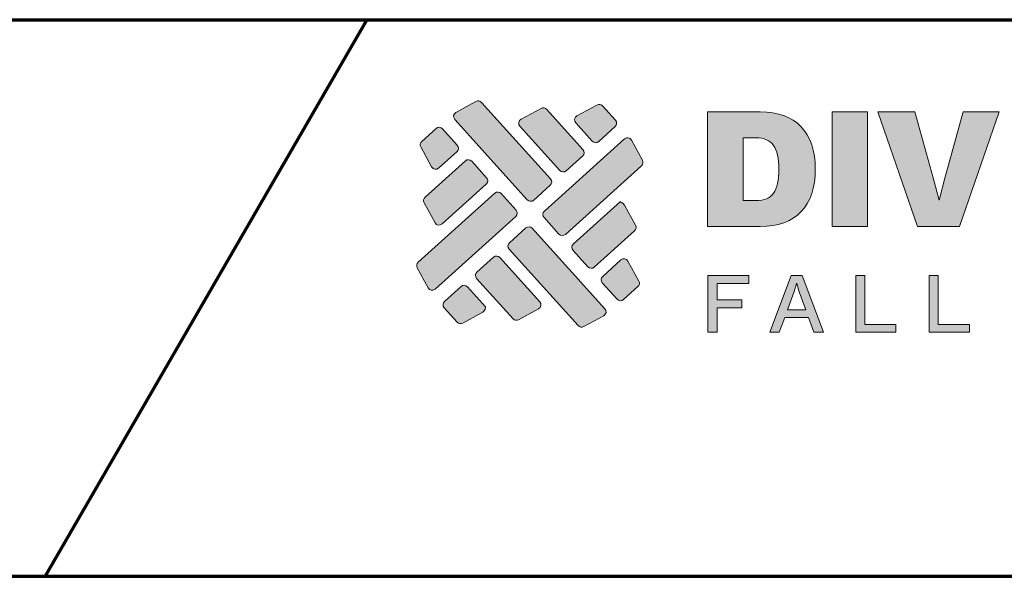
# Model space of a CAD drawing. Units: inches. Extents: x 1.9 to 53.1, y 1.3 to 41.2.
# Drawn here: x 31.6 to 42.6, y 1.3 to 7.5 of the extents above; entities that cross this region are included whole.
import ezdxf

# ---------------------------------------------------------------- set-up
doc = ezdxf.new("R2010")
doc.units = ezdxf.units.IN
doc.header["$LTSCALE"] = 5
doc.header["$MEASUREMENT"] = 0
doc.layers.get('0').update_dxf_attribs({"lineweight": 25})
for name, color, linetype, lineweight in [('Border (ANSI)', 7, 'Continuous', 70), ('Hatch (ANSI)', 7, 'Continuous', 18), ('Layer 1', 7, 'Continuous', 25)]:
    doc.layers.add(name, color=color, linetype=linetype, lineweight=lineweight)

# ---------------------------------------------------------------- blocks, each defined once
blk = doc.blocks.new('Borders Peak')
at = {"layer": 'Hatch (ANSI)', "true_color": 0x0468f1}
h = blk.add_hatch(color=150, dxfattribs=at)
edge = h.paths.add_edge_path()
edge.add_line((7.457, 1.0956), (7.294, 1.2762))
edge.add_spline(control_points=[(7.294, 1.2762), (7.2896, 1.281), (7.2909, 1.2887), (7.2967, 1.2919)], knot_values=[3, 3, 3, 3, 4, 4, 4, 4], degree=3, periodic=0)
edge.add_line((7.2967, 1.2919), (7.3418, 1.3164))
edge.add_spline(control_points=[(7.3418, 1.3164), (7.3459, 1.3186), (7.351, 1.3177), (7.3541, 1.3142)], knot_values=[5, 5, 5, 5, 6, 6, 6, 6], degree=3, periodic=0)
edge.add_line((7.3541, 1.3142), (7.5091, 1.1426))
edge.add_spline(control_points=[(7.5091, 1.1426), (7.5128, 1.1384), (7.5125, 1.132), (7.5083, 1.1282)], knot_values=[7, 7, 7, 7, 8, 8, 8, 8], degree=3, periodic=0)
edge.add_line((7.5083, 1.1282), (7.4713, 1.0948))
edge.add_spline(control_points=[(7.4713, 1.0948), (7.4672, 1.0911), (7.4608, 1.0914), (7.457, 1.0956)], knot_values=[1, 1, 1, 1, 2, 2, 2, 2], degree=3, periodic=0)
h = blk.add_hatch(color=150, dxfattribs=at)
edge = h.paths.add_edge_path()
edge.add_line((7.6027, 1.2271), (7.5656, 1.2682))
edge.add_spline(control_points=[(7.5656, 1.2682), (7.5612, 1.2731), (7.5625, 1.2808), (7.5683, 1.2839)], knot_values=[3, 3, 3, 3, 4, 4, 4, 4], degree=3, periodic=0)
edge.add_line((7.5683, 1.2839), (7.6133, 1.3084))
edge.add_spline(control_points=[(7.6133, 1.3084), (7.6175, 1.3106), (7.6226, 1.3098), (7.6257, 1.3063)], knot_values=[5, 5, 5, 5, 6, 6, 6, 6], degree=3, periodic=0)
edge.add_line((7.6257, 1.3063), (7.6548, 1.2741))
edge.add_spline(control_points=[(7.6548, 1.2741), (7.6585, 1.2699), (7.6582, 1.2635), (7.6541, 1.2598)], knot_values=[7, 7, 7, 7, 8, 8, 8, 8], degree=3, periodic=0)
edge.add_line((7.6541, 1.2598), (7.6171, 1.2264))
edge.add_spline(control_points=[(7.6171, 1.2264), (7.6129, 1.2226), (7.6065, 1.2229), (7.6027, 1.2271)], knot_values=[1, 1, 1, 1, 2, 2, 2, 2], degree=3, periodic=0)
h = blk.add_hatch(color=150, dxfattribs=at)
edge = h.paths.add_edge_path()
edge.add_line((7.5299, 1.1613), (7.4401, 1.2608))
edge.add_spline(control_points=[(7.4401, 1.2608), (7.4358, 1.2656), (7.4371, 1.2733), (7.4429, 1.2764)], knot_values=[3, 3, 3, 3, 4, 4, 4, 4], degree=3, periodic=0)
edge.add_line((7.4429, 1.2764), (7.4879, 1.3009))
edge.add_spline(control_points=[(7.4879, 1.3009), (7.4921, 1.3031), (7.4972, 1.3022), (7.5003, 1.2988)], knot_values=[5, 5, 5, 5, 6, 6, 6, 6], degree=3, periodic=0)
edge.add_line((7.5003, 1.2988), (7.5819, 1.2083))
edge.add_spline(control_points=[(7.5819, 1.2083), (7.5857, 1.2042), (7.5854, 1.1978), (7.5812, 1.194)], knot_values=[7, 7, 7, 7, 8, 8, 8, 8], degree=3, periodic=0)
edge.add_line((7.5812, 1.194), (7.5442, 1.1606))
edge.add_spline(control_points=[(7.5442, 1.1606), (7.54, 1.1569), (7.5336, 1.1572), (7.5299, 1.1613)], knot_values=[1, 1, 1, 1, 2, 2, 2, 2], degree=3, periodic=0)
at = {"layer": 'Hatch (ANSI)', "true_color": 0x11173f}
h = blk.add_hatch(color=168, dxfattribs=at)
edge = h.paths.add_edge_path(flags=0)
edge.add_spline(control_points=[(8.0096, 1.2178), (8.0174, 1.2065), (8.0213, 1.1886), (8.0213, 1.1642), (8.0213, 1.1398), (8.0174, 1.1219), (8.0096, 1.1106)], knot_values=[-2, -2, -2, -2, -1, -1, -1, 0, 0, 0, 0], degree=3, periodic=0)
edge.add_spline(control_points=[(8.0096, 1.1106), (8.0018, 1.0993), (7.9886, 1.0937), (7.9699, 1.0937)], knot_values=[-7, -7, -7, -7, -6, -6, -6, -6], degree=3, periodic=0)
edge.add_line((7.9699, 1.0937), (7.941, 1.0937))
edge.add_line((7.941, 1.0937), (7.941, 1.2347))
edge.add_line((7.941, 1.2347), (7.9699, 1.2347))
edge.add_spline(control_points=[(7.9699, 1.2347), (7.9886, 1.2347), (8.0018, 1.2291), (8.0096, 1.2178)], knot_values=[-3, -3, -3, -3, -2, -2, -2, -2], degree=3, periodic=0)
edge = h.paths.add_edge_path()
edge.add_line((7.9796, 1.0356), (7.8616, 1.0356))
edge.add_line((7.8616, 1.0356), (7.8616, 1.2928))
edge.add_line((7.8616, 1.2928), (7.9796, 1.2928))
edge.add_spline(control_points=[(7.9796, 1.2928), (8.0196, 1.2928), (8.0502, 1.2817), (8.0714, 1.2595)], knot_values=[6, 6, 6, 6, 7, 7, 7, 7], degree=3, periodic=0)
edge.add_spline(control_points=[(8.0714, 1.2595), (8.0925, 1.2373), (8.1031, 1.2055), (8.1031, 1.1642), (8.1031, 1.1229), (8.0925, 1.0912), (8.0714, 1.069)], knot_values=[0, 0, 0, 0, 1, 1, 1, 2, 2, 2, 2], degree=3, periodic=0)
edge.add_spline(control_points=[(8.0714, 1.069), (8.0502, 1.0467), (8.0196, 1.0356), (7.9796, 1.0356)], knot_values=[2, 2, 2, 2, 3, 3, 3, 3], degree=3, periodic=0)
for points in [[(8.1409, 1.2928), (8.2204, 1.2928), (8.2204, 1.0356), (8.1409, 1.0356)], [(8.2438, 1.2928), (8.3267, 1.2928), (8.368, 1.1451), (8.3813, 1.0949), (8.3938, 1.1443), (8.4354, 1.2928), (8.5157, 1.2928), (8.4269, 1.0356), (8.3326, 1.0356)], [(7.9384, 0.8707), (7.9384, 0.8528), (7.8827, 0.8528), (7.8827, 0.798), (7.8622, 0.798), (7.8622, 0.9253), (7.9538, 0.9253), (7.9538, 0.9076), (7.8827, 0.9076), (7.8827, 0.8707)], [(8.1939, 0.798), (8.1939, 0.9253), (8.2145, 0.9253), (8.2145, 0.8158), (8.2843, 0.8158), (8.2843, 0.798)], [(8.3588, 0.798), (8.3588, 0.9253), (8.3793, 0.9253), (8.3793, 0.8158), (8.4492, 0.8158), (8.4492, 0.798)]]:
    blk.add_hatch(color=168, dxfattribs=at).paths.add_polyline_path(points)
at = {"layer": 'Hatch (ANSI)', "true_color": 0x0468f1}
h = blk.add_hatch(color=150, dxfattribs=at)
edge = h.paths.add_edge_path()
edge.add_line((7.2992, 1.2037), (7.258, 1.1666))
edge.add_spline(control_points=[(7.258, 1.1666), (7.2532, 1.1622), (7.2455, 1.1635), (7.2423, 1.1693)], knot_values=[3, 3, 3, 3, 4, 4, 4, 4], degree=3, periodic=0)
edge.add_line((7.2423, 1.1693), (7.2179, 1.2143))
edge.add_spline(control_points=[(7.2179, 1.2143), (7.2156, 1.2184), (7.2165, 1.2235), (7.22, 1.2267)], knot_values=[5, 5, 5, 5, 6, 6, 6, 6], degree=3, periodic=0)
edge.add_line((7.22, 1.2267), (7.2522, 1.2558))
edge.add_spline(control_points=[(7.2522, 1.2558), (7.2563, 1.2595), (7.2628, 1.2592), (7.2665, 1.255)], knot_values=[7, 7, 7, 7, 8, 8, 8, 8], degree=3, periodic=0)
edge.add_line((7.2665, 1.255), (7.2999, 1.218))
edge.add_spline(control_points=[(7.2999, 1.218), (7.3037, 1.2139), (7.3033, 1.2074), (7.2992, 1.2037)], knot_values=[1, 1, 1, 1, 2, 2, 2, 2], degree=3, periodic=0)
h = blk.add_hatch(color=150, dxfattribs=at)
edge = h.paths.add_edge_path()
edge.add_line((7.4953, 1.0699), (7.6752, 1.2322))
edge.add_spline(control_points=[(7.6752, 1.2322), (7.68, 1.2366), (7.6877, 1.2353), (7.6909, 1.2295)], knot_values=[3, 3, 3, 3, 4, 4, 4, 4], degree=3, periodic=0)
edge.add_line((7.6909, 1.2295), (7.7154, 1.1845))
edge.add_spline(control_points=[(7.7154, 1.1845), (7.7176, 1.1804), (7.7168, 1.1753), (7.7133, 1.1721)], knot_values=[5, 5, 5, 5, 6, 6, 6, 6], degree=3, periodic=0)
edge.add_line((7.7133, 1.1721), (7.5423, 1.0178))
edge.add_spline(control_points=[(7.5423, 1.0178), (7.5381, 1.014), (7.5317, 1.0144), (7.528, 1.0185)], knot_values=[7, 7, 7, 7, 8, 8, 8, 8], degree=3, periodic=0)
edge.add_line((7.528, 1.0185), (7.4946, 1.0556))
edge.add_spline(control_points=[(7.4946, 1.0556), (7.4908, 1.0597), (7.4911, 1.0661), (7.4953, 1.0699)], knot_values=[1, 1, 1, 1, 2, 2, 2, 2], degree=3, periodic=0)
h = blk.add_hatch(color=150, dxfattribs=at)
edge = h.paths.add_edge_path()
edge.add_line((7.3649, 1.1308), (7.2656, 1.0412))
edge.add_spline(control_points=[(7.2656, 1.0412), (7.2607, 1.0368), (7.253, 1.0381), (7.2499, 1.0439)], knot_values=[3, 3, 3, 3, 4, 4, 4, 4], degree=3, periodic=0)
edge.add_line((7.2499, 1.0439), (7.2254, 1.0889))
edge.add_spline(control_points=[(7.2254, 1.0889), (7.2231, 1.093), (7.224, 1.0981), (7.2275, 1.1013)], knot_values=[5, 5, 5, 5, 6, 6, 6, 6], degree=3, periodic=0)
edge.add_line((7.2275, 1.1013), (7.3179, 1.1829))
edge.add_spline(control_points=[(7.3179, 1.1829), (7.3221, 1.1867), (7.3285, 1.1863), (7.3323, 1.1822)], knot_values=[7, 7, 7, 7, 8, 8, 8, 8], degree=3, periodic=0)
edge.add_line((7.3323, 1.1822), (7.3657, 1.1452))
edge.add_spline(control_points=[(7.3657, 1.1452), (7.3694, 1.141), (7.3691, 1.1346), (7.3649, 1.1308)], knot_values=[1, 1, 1, 1, 2, 2, 2, 2], degree=3, periodic=0)
h = blk.add_hatch(color=150, dxfattribs=at)
edge = h.paths.add_edge_path()
edge.add_line((7.431, 1.0583), (7.2501, 0.895))
edge.add_spline(control_points=[(7.2501, 0.895), (7.2452, 0.8906), (7.2375, 0.8919), (7.2344, 0.8977)], knot_values=[3, 3, 3, 3, 4, 4, 4, 4], degree=3, periodic=0)
edge.add_line((7.2344, 0.8977), (7.2099, 0.9427))
edge.add_spline(control_points=[(7.2099, 0.9427), (7.2077, 0.9469), (7.2086, 0.952), (7.212, 0.9551)], knot_values=[5, 5, 5, 5, 6, 6, 6, 6], degree=3, periodic=0)
edge.add_line((7.212, 0.9551), (7.384, 1.1103))
edge.add_spline(control_points=[(7.384, 1.1103), (7.3882, 1.1141), (7.3946, 1.1138), (7.3983, 1.1096)], knot_values=[7, 7, 7, 7, 8, 8, 8, 8], degree=3, periodic=0)
edge.add_line((7.3983, 1.1096), (7.4317, 1.0726))
edge.add_spline(control_points=[(7.4317, 1.0726), (7.4355, 1.0684), (7.4352, 1.062), (7.431, 1.0583)], knot_values=[1, 1, 1, 1, 2, 2, 2, 2], degree=3, periodic=0)
h = blk.add_hatch(color=150, dxfattribs=at)
edge = h.paths.add_edge_path()
edge.add_line((7.5603, 0.9964), (7.6658, 1.0915))
edge.add_spline(control_points=[(7.6658, 1.0915), (7.6645, 1.0904), (7.6722, 1.0891), (7.6754, 1.0833)], knot_values=[3, 3, 3, 3, 4, 4, 4, 4], degree=3, periodic=0)
edge.add_line((7.6754, 1.0833), (7.6999, 1.0383))
edge.add_spline(control_points=[(7.6999, 1.0383), (7.7021, 1.0342), (7.7012, 1.029), (7.6977, 1.0259)], knot_values=[5, 5, 5, 5, 6, 6, 6, 6], degree=3, periodic=0)
edge.add_line((7.6977, 1.0259), (7.6073, 0.9443))
edge.add_spline(control_points=[(7.6073, 0.9443), (7.6032, 0.9405), (7.5967, 0.9409), (7.593, 0.945)], knot_values=[7, 7, 7, 7, 8, 8, 8, 8], degree=3, periodic=0)
edge.add_line((7.593, 0.945), (7.5596, 0.982))
edge.add_spline(control_points=[(7.5596, 0.982), (7.5558, 0.9862), (7.5562, 0.9926), (7.5603, 0.9964)], knot_values=[1, 1, 1, 1, 2, 2, 2, 2], degree=3, periodic=0)
h = blk.add_hatch(color=150, dxfattribs=at)
edge = h.paths.add_edge_path()
edge.add_line((7.4682, 1.0316), (7.6312, 0.851))
edge.add_spline(control_points=[(7.6312, 0.851), (7.6356, 0.8461), (7.6343, 0.8384), (7.6285, 0.8353)], knot_values=[3, 3, 3, 3, 4, 4, 4, 4], degree=3, periodic=0)
edge.add_line((7.6285, 0.8353), (7.5835, 0.8108))
edge.add_spline(control_points=[(7.5835, 0.8108), (7.5794, 0.8086), (7.5743, 0.8095), (7.5711, 0.8129)], knot_values=[5, 5, 5, 5, 6, 6, 6, 6], degree=3, periodic=0)
edge.add_line((7.5711, 0.8129), (7.4162, 0.9846))
edge.add_spline(control_points=[(7.4162, 0.9846), (7.4124, 0.9888), (7.4127, 0.9952), (7.4169, 0.9989)], knot_values=[7, 7, 7, 7, 8, 8, 8, 8], degree=3, periodic=0)
edge.add_line((7.4169, 0.9989), (7.4539, 1.0323))
edge.add_spline(control_points=[(7.4539, 1.0323), (7.4581, 1.0361), (7.4645, 1.0358), (7.4682, 1.0316)], knot_values=[1, 1, 1, 1, 2, 2, 2, 2], degree=3, periodic=0)
h = blk.add_hatch(color=150, dxfattribs=at)
edge = h.paths.add_edge_path()
edge.add_line((7.3954, 0.9658), (7.4851, 0.8665))
edge.add_spline(control_points=[(7.4851, 0.8665), (7.4894, 0.8616), (7.4881, 0.8539), (7.4824, 0.8508)], knot_values=[3, 3, 3, 3, 4, 4, 4, 4], degree=3, periodic=0)
edge.add_line((7.4824, 0.8508), (7.4373, 0.8263))
edge.add_spline(control_points=[(7.4373, 0.8263), (7.4332, 0.8241), (7.4281, 0.8249), (7.4249, 0.8284)], knot_values=[5, 5, 5, 5, 6, 6, 6, 6], degree=3, periodic=0)
edge.add_line((7.4249, 0.8284), (7.3433, 0.9189))
edge.add_spline(control_points=[(7.3433, 0.9189), (7.3396, 0.923), (7.3399, 0.9294), (7.344, 0.9332)], knot_values=[7, 7, 7, 7, 8, 8, 8, 8], degree=3, periodic=0)
edge.add_line((7.344, 0.9332), (7.3811, 0.9666))
edge.add_spline(control_points=[(7.3811, 0.9666), (7.3852, 0.9703), (7.3916, 0.97), (7.3954, 0.9658)], knot_values=[1, 1, 1, 1, 2, 2, 2, 2], degree=3, periodic=0)
h = blk.add_hatch(color=150, dxfattribs=at)
edge = h.paths.add_edge_path()
edge.add_line((7.6261, 0.9235), (7.6672, 0.9606))
edge.add_spline(control_points=[(7.6672, 0.9606), (7.6721, 0.965), (7.6798, 0.9637), (7.6829, 0.9579)], knot_values=[3, 3, 3, 3, 4, 4, 4, 4], degree=3, periodic=0)
edge.add_line((7.6829, 0.9579), (7.7074, 0.9129))
edge.add_spline(control_points=[(7.7074, 0.9129), (7.7096, 0.9088), (7.7088, 0.9036), (7.7053, 0.9005)], knot_values=[5, 5, 5, 5, 6, 6, 6, 6], degree=3, periodic=0)
edge.add_line((7.7053, 0.9005), (7.6731, 0.8714))
edge.add_spline(control_points=[(7.6731, 0.8714), (7.6689, 0.8677), (7.6625, 0.868), (7.6587, 0.8722)], knot_values=[7, 7, 7, 7, 8, 8, 8, 8], degree=3, periodic=0)
edge.add_line((7.6587, 0.8722), (7.6253, 0.9092))
edge.add_spline(control_points=[(7.6253, 0.9092), (7.6216, 0.9133), (7.6219, 0.9197), (7.6261, 0.9235)], knot_values=[1, 1, 1, 1, 2, 2, 2, 2], degree=3, periodic=0)
at = {"layer": 'Hatch (ANSI)', "true_color": 0x11173f}
h = blk.add_hatch(color=168, dxfattribs=at)
h.paths.add_polyline_path([(8.0672, 0.8891), (8.0818, 0.8482), (8.0405, 0.8482), (8.0555, 0.8894), (8.0609, 0.9074), (8.0615, 0.9074)], flags=0)
h.paths.add_polyline_path([(8.0225, 0.798), (8.0014, 0.798), (8.0492, 0.9253), (8.0737, 0.9253), (8.1215, 0.798), (8.0998, 0.798), (8.0879, 0.8314), (8.0346, 0.8314)])
at = {"layer": 'Hatch (ANSI)', "true_color": 0x0468f1}
h = blk.add_hatch(color=150, dxfattribs=at)
edge = h.paths.add_edge_path()
edge.add_line((7.3225, 0.9001), (7.3628, 0.8554))
edge.add_spline(control_points=[(7.3628, 0.8554), (7.364, 0.8541), (7.3627, 0.8464), (7.357, 0.8433)], knot_values=[3, 3, 3, 3, 4, 4, 4, 4], degree=3, periodic=0)
edge.add_line((7.357, 0.8433), (7.3119, 0.8188))
edge.add_spline(control_points=[(7.3119, 0.8188), (7.3078, 0.8165), (7.3027, 0.8174), (7.2995, 0.8209)], knot_values=[5, 5, 5, 5, 6, 6, 6, 6], degree=3, periodic=0)
edge.add_line((7.2995, 0.8209), (7.2705, 0.8531))
edge.add_spline(control_points=[(7.2705, 0.8531), (7.2667, 0.8573), (7.267, 0.8637), (7.2712, 0.8674)], knot_values=[7, 7, 7, 7, 8, 8, 8, 8], degree=3, periodic=0)
edge.add_line((7.2712, 0.8674), (7.3082, 0.9008))
edge.add_spline(control_points=[(7.3082, 0.9008), (7.3124, 0.9046), (7.3188, 0.9043), (7.3225, 0.9001)], knot_values=[1, 1, 1, 1, 2, 2, 2, 2], degree=3, periodic=0)
at = {"layer": 'Border (ANSI)'}
for p, q in [((0.375, 1.5), (10.625, 1.5)), ((7.0967, 1.5), (6.375, 0.25)), ((0.375, 0.25), (10.625, 0.25))]:
    blk.add_line(p, q, dxfattribs=at)
at = {"layer": 'Layer 1', "color": 150, "linetype": 'Continuous', "lineweight": 5, "true_color": 0x0468f1}
for p, q in [((7.2967, 1.2919), (7.3418, 1.3164)), ((7.3541, 1.3142), (7.5091, 1.1426)), ((7.5683, 1.2839), (7.6133, 1.3084)), ((7.6257, 1.3063), (7.6548, 1.2741)), ((7.4429, 1.2764), (7.4879, 1.3009)), ((7.5003, 1.2988), (7.5819, 1.2083)), ((7.457, 1.0956), (7.294, 1.2762)), ((7.5299, 1.1613), (7.4401, 1.2608)), ((7.6027, 1.2271), (7.5656, 1.2682)), ((7.6541, 1.2598), (7.6171, 1.2264)), ((7.22, 1.2267), (7.2522, 1.2558)), ((7.2665, 1.255), (7.2999, 1.218)), ((7.4953, 1.0699), (7.6752, 1.2322)), ((7.6909, 1.2295), (7.7154, 1.1845)), ((7.2423, 1.1693), (7.2179, 1.2143)), ((7.2992, 1.2037), (7.258, 1.1666)), ((7.5812, 1.194), (7.5442, 1.1606)), ((7.2275, 1.1013), (7.3179, 1.1829)), ((7.3323, 1.1822), (7.3657, 1.1452)), ((7.7133, 1.1721), (7.5423, 1.0178)), ((7.3649, 1.1308), (7.2656, 1.0412)), ((7.5083, 1.1282), (7.4713, 1.0948)), ((7.212, 0.9551), (7.384, 1.1103)), ((7.3983, 1.1096), (7.4317, 1.0726)), ((7.2499, 1.0439), (7.2254, 1.0889)), ((7.5603, 0.9964), (7.6658, 1.0915)), ((7.6754, 1.0833), (7.6999, 1.0383)), ((7.431, 1.0583), (7.2501, 0.895)), ((7.528, 1.0185), (7.4946, 1.0556)), ((7.4169, 0.9989), (7.4539, 1.0323)), ((7.4682, 1.0316), (7.6312, 0.851)), ((7.6977, 1.0259), (7.6073, 0.9443)), ((7.5711, 0.8129), (7.4162, 0.9846)), ((7.593, 0.945), (7.5596, 0.982)), ((7.344, 0.9332), (7.3811, 0.9666)), ((7.3954, 0.9658), (7.4851, 0.8665)), ((7.6261, 0.9235), (7.6672, 0.9606)), ((7.6829, 0.9579), (7.7074, 0.9129)), ((7.2344, 0.8977), (7.2099, 0.9427)), ((7.4249, 0.8284), (7.3433, 0.9189)), ((7.6587, 0.8722), (7.6253, 0.9092)), ((7.2712, 0.8674), (7.3082, 0.9008)), ((7.3225, 0.9001), (7.3628, 0.8554)), ((7.7053, 0.9005), (7.6731, 0.8714)), ((7.2995, 0.8209), (7.2705, 0.8531)), ((7.357, 0.8433), (7.3119, 0.8188)), ((7.4824, 0.8508), (7.4373, 0.8263)), ((7.6285, 0.8353), (7.5835, 0.8108))]:
    blk.add_line(p, q, dxfattribs=at)
at = {"layer": 'Layer 1', "color": 168, "linetype": 'Continuous', "lineweight": 5, "true_color": 0x11173f}
for p, q in [((7.8616, 1.0356), (7.8616, 1.2928)), ((7.8616, 1.2928), (7.9796, 1.2928)), ((8.1409, 1.0356), (8.1409, 1.2928)), ((8.1409, 1.2928), (8.2204, 1.2928)), ((8.2204, 1.2928), (8.2204, 1.0356)), ((8.3326, 1.0356), (8.2438, 1.2928)), ((8.2438, 1.2928), (8.3267, 1.2928)), ((8.3267, 1.2928), (8.368, 1.1451)), ((8.3938, 1.1443), (8.4354, 1.2928)), ((8.5157, 1.2928), (8.4269, 1.0356)), ((8.4354, 1.2928), (8.5157, 1.2928)), ((7.9699, 1.2347), (7.941, 1.2347)), ((7.941, 1.2347), (7.941, 1.0937)), ((8.368, 1.1451), (8.3813, 1.0949)), ((8.3813, 1.0949), (8.3938, 1.1443)), ((7.941, 1.0937), (7.9699, 1.0937)), ((7.9796, 1.0356), (7.8616, 1.0356)), ((8.2204, 1.0356), (8.1409, 1.0356)), ((8.4269, 1.0356), (8.3326, 1.0356)), ((7.8622, 0.798), (7.8622, 0.9253)), ((7.8622, 0.9253), (7.9538, 0.9253)), ((7.8827, 0.9076), (7.8827, 0.8707)), ((7.9538, 0.9076), (7.8827, 0.9076)), ((7.9538, 0.9253), (7.9538, 0.9076)), ((8.0014, 0.798), (8.0492, 0.9253)), ((8.0492, 0.9253), (8.0737, 0.9253)), ((8.0609, 0.9074), (8.0555, 0.8894)), ((8.0615, 0.9074), (8.0609, 0.9074)), ((8.0672, 0.8891), (8.0615, 0.9074)), ((8.0737, 0.9253), (8.1215, 0.798)), ((8.1939, 0.798), (8.1939, 0.9253)), ((8.1939, 0.9253), (8.2145, 0.9253)), ((8.2145, 0.9253), (8.2145, 0.8158)), ((8.3588, 0.798), (8.3588, 0.9253)), ((8.3588, 0.9253), (8.3793, 0.9253)), ((8.3793, 0.9253), (8.3793, 0.8158)), ((8.0555, 0.8894), (8.0405, 0.8482)), ((8.0818, 0.8482), (8.0672, 0.8891)), ((7.8827, 0.8707), (7.9384, 0.8707)), ((7.9384, 0.8707), (7.9384, 0.8528)), ((7.9384, 0.8528), (7.8827, 0.8528)), ((7.8827, 0.8528), (7.8827, 0.798)), ((8.0405, 0.8482), (8.0818, 0.8482)), ((8.0346, 0.8314), (8.0225, 0.798)), ((8.0879, 0.8314), (8.0346, 0.8314)), ((8.0998, 0.798), (8.0879, 0.8314)), ((7.8827, 0.798), (7.8622, 0.798)), ((8.0225, 0.798), (8.0014, 0.798)), ((8.1215, 0.798), (8.0998, 0.798)), ((8.2843, 0.798), (8.1939, 0.798)), ((8.2145, 0.8158), (8.2843, 0.8158)), ((8.2843, 0.8158), (8.2843, 0.798)), ((8.4492, 0.798), (8.3588, 0.798)), ((8.3793, 0.8158), (8.4492, 0.8158)), ((8.4492, 0.8158), (8.4492, 0.798))]:
    blk.add_line(p, q, dxfattribs=at)
at = {"layer": 'Layer 1', "color": 150, "linetype": 'Continuous', "lineweight": 5, "true_color": 0x0468f1}
for points in [[(7.3418, 1.3164), (7.3459, 1.3186), (7.351, 1.3177), (7.3541, 1.3142)], [(7.6133, 1.3084), (7.6175, 1.3106), (7.6226, 1.3098), (7.6257, 1.3063)], [(7.294, 1.2762), (7.2896, 1.281), (7.2909, 1.2887), (7.2967, 1.2919)], [(7.4879, 1.3009), (7.4921, 1.3031), (7.4972, 1.3022), (7.5003, 1.2988)], [(7.5656, 1.2682), (7.5612, 1.2731), (7.5625, 1.2808), (7.5683, 1.2839)], [(7.2522, 1.2558), (7.2563, 1.2595), (7.2628, 1.2592), (7.2665, 1.255)], [(7.4401, 1.2608), (7.4358, 1.2656), (7.4371, 1.2733), (7.4429, 1.2764)], [(7.6548, 1.2741), (7.6585, 1.2699), (7.6582, 1.2635), (7.6541, 1.2598)], [(7.2179, 1.2143), (7.2156, 1.2184), (7.2165, 1.2235), (7.22, 1.2267)], [(7.2999, 1.218), (7.3037, 1.2139), (7.3033, 1.2074), (7.2992, 1.2037)], [(7.6171, 1.2264), (7.6129, 1.2226), (7.6065, 1.2229), (7.6027, 1.2271)], [(7.6752, 1.2322), (7.68, 1.2366), (7.6877, 1.2353), (7.6909, 1.2295)], [(7.5819, 1.2083), (7.5857, 1.2042), (7.5854, 1.1978), (7.5812, 1.194)], [(7.3179, 1.1829), (7.3221, 1.1867), (7.3285, 1.1863), (7.3323, 1.1822)], [(7.7154, 1.1845), (7.7176, 1.1804), (7.7168, 1.1753), (7.7133, 1.1721)], [(7.258, 1.1666), (7.2532, 1.1622), (7.2455, 1.1635), (7.2423, 1.1693)], [(7.5442, 1.1606), (7.54, 1.1569), (7.5336, 1.1572), (7.5299, 1.1613)], [(7.3657, 1.1452), (7.3694, 1.141), (7.3691, 1.1346), (7.3649, 1.1308)], [(7.5091, 1.1426), (7.5128, 1.1384), (7.5125, 1.132), (7.5083, 1.1282)], [(7.384, 1.1103), (7.3882, 1.1141), (7.3946, 1.1138), (7.3983, 1.1096)], [(7.2254, 1.0889), (7.2231, 1.093), (7.224, 1.0981), (7.2275, 1.1013)], [(7.4713, 1.0948), (7.4672, 1.0911), (7.4608, 1.0914), (7.457, 1.0956)], [(7.6658, 1.0915), (7.6645, 1.0904), (7.6722, 1.0891), (7.6754, 1.0833)], [(7.4317, 1.0726), (7.4355, 1.0684), (7.4352, 1.062), (7.431, 1.0583)], [(7.4946, 1.0556), (7.4908, 1.0597), (7.4911, 1.0661), (7.4953, 1.0699)], [(7.2656, 1.0412), (7.2607, 1.0368), (7.253, 1.0381), (7.2499, 1.0439)], [(7.4539, 1.0323), (7.4581, 1.0361), (7.4645, 1.0358), (7.4682, 1.0316)], [(7.5423, 1.0178), (7.5381, 1.014), (7.5317, 1.0144), (7.528, 1.0185)], [(7.6999, 1.0383), (7.7021, 1.0342), (7.7012, 1.029), (7.6977, 1.0259)], [(7.4162, 0.9846), (7.4124, 0.9888), (7.4127, 0.9952), (7.4169, 0.9989)], [(7.5596, 0.982), (7.5558, 0.9862), (7.5562, 0.9926), (7.5603, 0.9964)], [(7.2099, 0.9427), (7.2077, 0.9469), (7.2086, 0.952), (7.212, 0.9551)], [(7.3811, 0.9666), (7.3852, 0.9703), (7.3916, 0.97), (7.3954, 0.9658)], [(7.6672, 0.9606), (7.6721, 0.965), (7.6798, 0.9637), (7.6829, 0.9579)], [(7.3433, 0.9189), (7.3396, 0.923), (7.3399, 0.9294), (7.344, 0.9332)], [(7.6073, 0.9443), (7.6032, 0.9405), (7.5967, 0.9409), (7.593, 0.945)], [(7.6253, 0.9092), (7.6216, 0.9133), (7.6219, 0.9197), (7.6261, 0.9235)], [(7.7074, 0.9129), (7.7096, 0.9088), (7.7088, 0.9036), (7.7053, 0.9005)], [(7.2501, 0.895), (7.2452, 0.8906), (7.2375, 0.8919), (7.2344, 0.8977)], [(7.3082, 0.9008), (7.3124, 0.9046), (7.3188, 0.9043), (7.3225, 0.9001)], [(7.2705, 0.8531), (7.2667, 0.8573), (7.267, 0.8637), (7.2712, 0.8674)], [(7.4851, 0.8665), (7.4894, 0.8616), (7.4881, 0.8539), (7.4824, 0.8508)], [(7.6731, 0.8714), (7.6689, 0.8677), (7.6625, 0.868), (7.6587, 0.8722)], [(7.3628, 0.8554), (7.364, 0.8541), (7.3627, 0.8464), (7.357, 0.8433)], [(7.6312, 0.851), (7.6356, 0.8461), (7.6343, 0.8384), (7.6285, 0.8353)], [(7.3119, 0.8188), (7.3078, 0.8165), (7.3027, 0.8174), (7.2995, 0.8209)], [(7.4373, 0.8263), (7.4332, 0.8241), (7.4281, 0.8249), (7.4249, 0.8284)], [(7.5835, 0.8108), (7.5794, 0.8086), (7.5743, 0.8095), (7.5711, 0.8129)]]:
    blk.add_open_spline(points, degree=3, dxfattribs=at)
at = {"layer": 'Layer 1', "color": 168, "linetype": 'Continuous', "lineweight": 5, "true_color": 0x11173f}
for points in [[(7.9796, 1.2928), (8.0196, 1.2928), (8.0502, 1.2817), (8.0714, 1.2595)], [(8.0096, 1.2178), (8.0018, 1.2291), (7.9886, 1.2347), (7.9699, 1.2347)], [(7.9699, 1.0937), (7.9886, 1.0937), (8.0018, 1.0993), (8.0096, 1.1106)], [(8.0714, 1.069), (8.0502, 1.0467), (8.0196, 1.0356), (7.9796, 1.0356)]]:
    blk.add_open_spline(points, degree=3, dxfattribs=at)
for points in [[(8.0714, 1.2595), (8.0925, 1.2373), (8.1031, 1.2055), (8.1031, 1.1642), (8.1031, 1.1229), (8.0925, 1.0912), (8.0714, 1.069)], [(8.0096, 1.1106), (8.0174, 1.1219), (8.0213, 1.1398), (8.0213, 1.1642), (8.0213, 1.1886), (8.0174, 1.2065), (8.0096, 1.2178)]]:
    blk.add_open_spline(points, degree=3, knots=[0, 0, 0, 0, 1, 1, 1, 2, 2, 2, 2], dxfattribs=at)

msp = doc.modelspace()

# ---------------------------------------------------------------- block references
at = {"xscale": 5, "yscale": 5, "zscale": 5}
msp.add_blockref('Borders Peak', (0, 0), dxfattribs=at)

doc.saveas('drawing.dxf')
